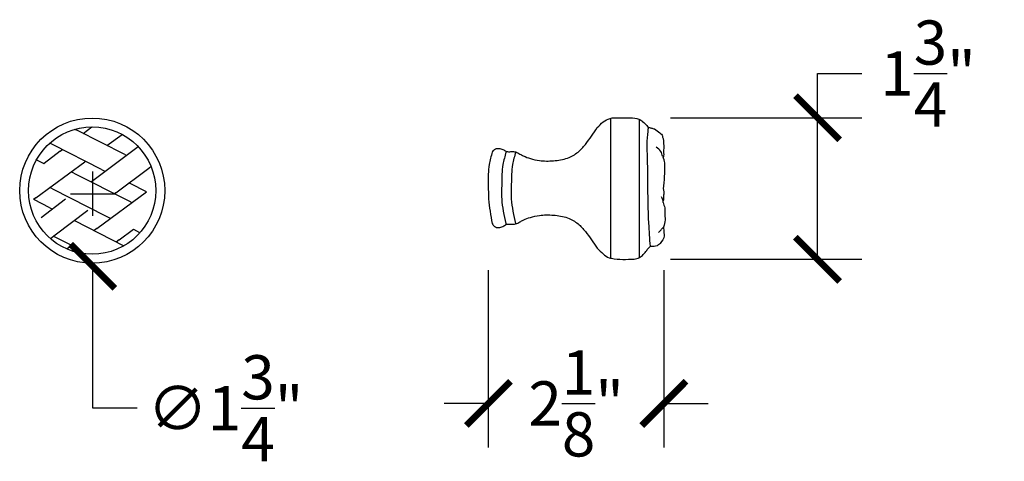
# Model space of a CAD drawing. Units: inches. Extents: x 4.3 to 16.5, y 3.3 to 16.5.
# Drawn here: x 4.5 to 16.5, y 11.1 to 16.5 of the extents above; entities that cross this region are included whole.
import ezdxf

# ---------------------------------------------------------------- set-up
doc = ezdxf.new("R2010")
doc.units = ezdxf.units.IN
doc.header["$MEASUREMENT"] = 0
doc.dimstyles.get("Standard").update_dxf_attribs({"dimscale": 3, "dimtxt": 0.18, "dimasz": 0.18, "dimexe": 0.18, "dimexo": 0.0625, "dimgap": 0.09, "dimtad": 0, "dimtih": 1, "dimtoh": 1, "dimdec": 4, "dimzin": 0, "dimdsep": 46, "dimlunit": 5, "dimtxsty": 'Standard', "dimblk": 'ARCHTICK', "dimcen": 0.09, "dimadec": 0, "dimazin": 0, "dimtfac": 1, "dimtdec": 4, "dimtofl": 0, "dimtmove": 0, "dimatfit": 3, "dimfxl": 1, "dimtolj": 1, "dimtzin": 0, "dimarcsym": 0})

# ---------------------------------------------------------------- blocks, each defined once
blk = doc.blocks.new('_ArchTick')
at = {"color": 0, "const_width": 0.15}
blk.add_lwpolyline([(-0.5, -0.5), (0.5, 0.5)], dxfattribs=at)
blk = doc.blocks.new('*D8')
at = {"color": 0, "lineweight": -2}
for p, q in [((10.223, 13.414), (10.223, 11.248)), ((12.368, 13.414), (12.368, 11.248)), ((10.223, 11.788), (9.683, 11.788)), ((12.368, 11.788), (12.908, 11.788))]:
    blk.add_line(p, q, dxfattribs=at)
at = {"layer": 'Defpoints', "color": 0}
for p in [(10.223, 13.602), (12.368, 13.602), (10.223, 11.788)]:
    blk.add_point(p, dxfattribs=at)
at = {"color": 0, "lineweight": -2, "xscale": 0.5400000000000001, "yscale": 0.5400000000000001, "zscale": 0.5400000000000001}
blk.add_blockref('_ArchTick', (10.223, 11.788), dxfattribs=at)
at = {"color": 0, "lineweight": -2, "xscale": 0.5400000000000001, "yscale": 0.5400000000000001, "zscale": 0.5400000000000001, "rotation": 180}
blk.add_blockref('_ArchTick', (12.368, 11.788), dxfattribs=at)
at = {"color": 0, "insert": (11.296, 11.788), "char_height": 0.54, "attachment_point": 5}
blk.add_mtext('\\A1;2{\\H1x;\\S1/8;}"', dxfattribs=at)
blk = doc.blocks.new('*D9')
at = {"color": 0, "lineweight": -2}
for p, q in [((5.39, 14.079), (5.39, 14.619)), ((5.12, 14.349), (5.66, 14.349)), ((5.391, 11.729), (5.39, 13.462)), ((5.931, 11.729), (5.391, 11.729))]:
    blk.add_line(p, q, dxfattribs=at)
at = {"layer": 'Defpoints', "color": 0}
for p in [(5.389, 15.235), (5.39, 13.462)]:
    blk.add_point(p, dxfattribs=at)
at = {"color": 0, "lineweight": -2, "xscale": 0.5400000000000001, "yscale": 0.5400000000000001, "zscale": 0.5400000000000001, "rotation": 90.02705998708154}
blk.add_blockref('_ArchTick', (5.39, 13.462), dxfattribs=at)
at = {"color": 0, "insert": (7.011, 11.729), "char_height": 0.54, "attachment_point": 5}
blk.add_mtext('\\A1;∅1{\\H1x;\\S3/4;}"', dxfattribs=at)
blk = doc.blocks.new('*D10')
at = {"color": 0, "lineweight": -2}
for p, q in [((14.245, 15.277), (14.245, 15.817)), ((14.245, 15.817), (14.785, 15.817)), ((12.447, 15.277), (14.785, 15.277)), ((14.245, 13.548), (14.245, 15.277)), ((12.447, 13.548), (14.785, 13.548))]:
    blk.add_line(p, q, dxfattribs=at)
at = {"layer": 'Defpoints', "color": 0}
for p in [(12.259, 15.277), (14.245, 15.277), (12.259, 13.548)]:
    blk.add_point(p, dxfattribs=at)
at = {"color": 0, "lineweight": -2, "xscale": 0.5400000000000001, "yscale": 0.5400000000000001, "zscale": 0.5400000000000001}
for p, rotation in [((14.245, 15.277), 90), ((14.245, 13.548), 270)]:
    blk.add_blockref('_ArchTick', p, dxfattribs=dict(at, rotation=rotation))
at = {"color": 0, "insert": (15.595, 15.817), "char_height": 0.54, "attachment_point": 5}
blk.add_mtext('\\A1;1{\\H1x;\\S3/4;}"', dxfattribs=at)

msp = doc.modelspace()

# ---------------------------------------------------------------- linework, layer by layer
at = {"color": 7}
for p, q in [((5.27355, 15.08382), (5.37874, 15.16422)), ((11.71431, 15.27017), (11.71431, 13.56287)), ((12.07071, 13.56943), (12.07071, 15.24891)), ((5.18032, 15.13112), (5.17262, 15.13509)), ((5.20276, 15.11954), (5.18032, 15.13112)), ((5.78048, 14.82806), (5.20276, 15.11954)), ((5.56289, 14.93784), (5.74743, 15.07379)), ((4.90643, 14.94757), (4.86695, 14.9678)), ((5.49719, 14.64489), (4.90643, 14.94757)), ((5.91099, 14.90239), (5.94311, 14.92644)), ((4.99283, 14.86877), (4.79592, 14.71802)), ((4.99283, 14.86877), (5.01985, 14.88946)), ((5.3735, 14.49999), (5.91099, 14.90239)), ((5.78048, 14.82806), (5.79914, 14.81865)), ((10.44009, 14.85764), (10.44254, 14.86504)), ((10.44254, 14.86504), (10.44291, 14.86614)), ((10.55703, 14.85764), (10.55733, 14.85862)), ((10.55733, 14.85862), (10.55742, 14.85892)), ((12.35167, 14.80652), (12.35779, 14.78906)), ((4.69533, 14.29873), (5.29441, 14.74006)), ((4.70695, 14.75992), (4.70269, 14.76212)), ((4.78838, 14.71802), (4.70695, 14.75992)), ((4.78838, 14.71802), (4.79289, 14.7157)), ((4.79592, 14.71802), (4.79289, 14.7157)), ((5.29441, 14.74006), (5.3014, 14.74521)), ((6.0733, 14.66221), (6.10198, 14.68367)), ((12.35779, 14.78906), (12.36081, 14.78262)), ((12.36081, 14.78262), (12.36367, 14.77654)), ((5.16012, 14.5992), (5.12635, 14.61625)), ((5.16012, 14.5992), (5.82918, 14.26159)), ((5.49719, 14.64489), (5.53866, 14.62364)), ((5.6707, 14.36093), (6.0733, 14.66221)), ((5.3735, 14.49999), (5.36676, 14.49494)), ((5.8326, 14.48004), (5.83099, 14.48088)), ((5.84598, 14.47309), (5.8326, 14.48004)), ((6.04481, 14.37332), (5.84598, 14.47309)), ((4.8973, 14.4096), (4.86685, 14.42509)), ((4.8973, 14.4096), (5.54471, 14.08033)), ((5.43952, 13.9237), (6.04481, 14.37332)), ((5.6707, 14.36093), (5.65524, 14.34936)), ((4.69533, 14.29873), (4.6667, 14.27764)), ((4.66823, 14.27686), (4.6667, 14.27764)), ((4.86367, 14.17658), (4.66823, 14.27686)), ((5.0581, 14.28215), (4.75959, 14.05631)), ((5.82918, 14.26159), (5.86801, 14.24199)), ((4.86367, 14.17658), (4.89637, 14.1598)), ((5.33172, 14.1454), (4.93165, 13.8429)), ((5.54471, 14.08033), (5.59401, 14.05539)), ((5.16706, 14.0209), (5.76922, 13.71193)), ((5.59401, 14.05539), (5.60757, 14.04854)), ((10.43835, 13.9839), (10.44084, 13.97421)), ((10.44084, 13.97421), (10.44137, 13.97215)), ((10.55529, 13.9839), (10.55624, 13.98003)), ((10.55624, 13.98003), (10.55633, 13.97965)), ((4.93165, 13.8429), (4.87425, 13.7995)), ((5.43952, 13.9237), (5.4056, 13.89851)), ((5.71107, 13.78488), (5.88727, 13.91542)), ((5.88727, 13.91542), (5.96059, 13.87741)), ((5.96059, 13.87741), (5.96753, 13.87382)), ((4.91265, 13.82794), (4.91218, 13.82818)), ((4.91579, 13.82632), (4.91265, 13.82794)), ((4.92159, 13.82334), (4.91579, 13.82632)), ((5.13292, 13.7182), (4.92159, 13.82334)), ((5.13292, 13.7182), (5.0775, 13.67576)), ((5.71107, 13.78488), (5.67669, 13.75941)), ((5.0775, 13.67576), (5.07456, 13.67351))]:
    msp.add_line(p, q, dxfattribs=at)
for radius in [0.88615, 0.77738]:
    msp.add_circle((5.3835, 14.38686), radius, dxfattribs=at)
for points, knots in [([(11.55392, 15.15629), (11.57703, 15.18061), (11.62161, 15.22753), (11.71431, 15.28036), (11.83107, 15.27549), (11.91334, 15.27627), (11.95771, 15.27669)], [0, 0, 0, 0, 0.10069025, 0.19419386, 0.308530414, 0.442381309, 0.442381309, 0.442381309, 0.442381309]), ([(11.95771, 15.27669), (11.99372, 15.27508), (12.04815, 15.27264), (12.11485, 15.2305), (12.14835, 15.19049), (12.17324, 15.16741), (12.18076, 15.16044)], [0, 0, 0, 0, 0.105702371, 0.159796575, 0.230860839, 0.261603658, 0.261603658, 0.261603658, 0.261603658]), ([(12.20292, 13.70707), (12.19596, 13.80062), (12.17641, 14.06338), (12.17326, 14.42532), (12.16865, 14.79897), (12.16043, 15.02164), (12.17832, 15.14375), (12.18076, 15.16044)], [0, 0, 0, 0, 0.28137509, 0.79039223, 1.0846242, 1.40412779, 1.45470373, 1.45470373, 1.45470373, 1.45470373]), ([(12.18076, 15.16044), (12.18788, 15.15852), (12.19938, 15.15542), (12.21069, 15.1517), (12.215, 15.15028)], [0, 0, 0, 0, 0.022110178, 0.0357186278, 0.0357186278, 0.0357186278, 0.0357186278]), ([(10.60788, 14.83356), (10.62179, 14.82601), (10.66311, 14.80359), (10.74253, 14.7748), (10.86591, 14.74725), (11.02017, 14.74675), (11.18569, 14.77195), (11.31975, 14.84878), (11.43714, 14.98121), (11.50747, 15.08665), (11.55392, 15.15629)], [0, 0, 0, 0, 0.04744603, 0.14093714, 0.25229226, 0.42504412, 0.60110198, 0.74827763, 0.87738477, 1.1284539, 1.1284539, 1.1284539, 1.1284539]), ([(12.215, 15.15028), (12.22792, 15.14752), (12.26793, 15.13896), (12.30727, 15.09904), (12.35123, 15.06635), (12.34905, 15.03775), (12.35604, 15.02942), (12.35936, 15.02546)], [0, 0, 0, 0, 0.038935046, 0.120534818, 0.168836771, 0.185365877, 0.200365245, 0.200365245, 0.200365245, 0.200365245]), ([(12.35167, 14.80652), (12.3465, 14.82706), (12.33468, 14.87397), (12.2952, 14.90273), (12.27301, 14.9189)], [0, 0, 0, 0, 0.061749331, 0.141046291, 0.141046291, 0.141046291, 0.141046291]), ([(10.27159, 14.85764), (10.25668, 14.80738), (10.21876, 14.67953), (10.2237, 14.48493), (10.22182, 14.24318), (10.25131, 14.08402), (10.26985, 13.9839)], [0, 0, 0, 0, 0.156520348, 0.398163663, 0.577616943, 0.881902059, 0.881902059, 0.881902059, 0.881902059]), ([(10.27159, 14.85764), (10.28014, 14.86947), (10.29944, 14.89618), (10.35191, 14.90805), (10.40133, 14.89264), (10.44349, 14.85901), (10.47967, 14.86157), (10.49918, 14.86294)], [0, 0, 0, 0, 0.042746649, 0.096562179, 0.147035767, 0.195206289, 0.251562514, 0.251562514, 0.251562514, 0.251562514]), ([(10.44009, 14.85764), (10.42536, 14.80737), (10.38785, 14.67939), (10.38858, 14.48515), (10.37929, 14.24251), (10.41552, 14.08386), (10.43835, 13.9839)], [0, 0, 0, 0, 0.156520348, 0.398400696, 0.577816051, 0.88337472, 0.88337472, 0.88337472, 0.88337472]), ([(10.49918, 14.86294), (10.51911, 14.86348), (10.55832, 14.86454), (10.59155, 14.84377), (10.60788, 14.83356)], [0, 0, 0, 0, 0.058385704, 0.114859721, 0.114859721, 0.114859721, 0.114859721]), ([(10.55703, 14.85764), (10.54229, 14.80737), (10.50479, 14.67939), (10.50552, 14.48515), (10.49623, 14.24251), (10.53246, 14.08386), (10.55529, 13.9839)], [0, 0, 0, 0, 0.156520348, 0.398400696, 0.577816051, 0.88337472, 0.88337472, 0.88337472, 0.88337472]), ([(12.36306, 14.80292), (12.36216, 14.80165), (12.35726, 14.79474), (12.36577, 14.7721), (12.37264, 14.7433), (12.38215, 14.61855), (12.36929, 14.5085), (12.35779, 14.4101)], [0, 0, 0, 0, 0.004556488, 0.024902407, 0.062974324, 0.098163827, 0.395373036, 0.395373036, 0.395373036, 0.395373036]), ([(12.36821, 14.90108), (12.36549, 14.891), (12.36092, 14.87398), (12.36533, 14.84355), (12.36592, 14.82074), (12.36345, 14.80537), (12.36306, 14.80292)], [0, 0, 0, 0, 0.030878847, 0.0521379224, 0.0913909892, 0.0988261628, 0.0988261628, 0.0988261628, 0.0988261628]), ([(12.33283, 14.3168), (12.33956, 14.30413), (12.35017, 14.28416), (12.35444, 14.26204), (12.35601, 14.25396)], [0, 0, 0, 0, 0.042676563, 0.0672830828, 0.0672830828, 0.0672830828, 0.0672830828]), ([(12.35779, 14.4101), (12.36261, 14.39654), (12.37344, 14.36606), (12.36051, 14.31976), (12.36744, 14.27981), (12.3587, 14.26005), (12.35601, 14.25396)], [0, 0, 0, 0, 0.042253489, 0.094950259, 0.139191654, 0.158921154, 0.158921154, 0.158921154, 0.158921154]), ([(12.35601, 14.25396), (12.35627, 14.24926), (12.35776, 14.22243), (12.38694, 14.18055), (12.37394, 14.10723), (12.39087, 14.02825), (12.37274, 13.97103), (12.36361, 13.94222)], [0, 0, 0, 0, 0.014059906, 0.080290779, 0.14087884, 0.228699472, 0.317704919, 0.317704919, 0.317704919, 0.317704919]), ([(10.60788, 14.00532), (10.62179, 14.01287), (10.66311, 14.03529), (10.74253, 14.06408), (10.86591, 14.09163), (11.02017, 14.09213), (11.18569, 14.06693), (11.31975, 13.9901), (11.43714, 13.85768), (11.50747, 13.75223), (11.55392, 13.6826)], [0, 0, 0, 0, 0.04744603, 0.14093714, 0.25229226, 0.42504412, 0.60110198, 0.74827763, 0.87738477, 1.1284539, 1.1284539, 1.1284539, 1.1284539]), ([(10.26985, 13.9839), (10.27884, 13.97102), (10.29835, 13.94304), (10.35189, 13.93083), (10.40085, 13.94604), (10.4429, 13.97957), (10.4791, 13.97723), (10.49918, 13.97594)], [0, 0, 0, 0, 0.045892241, 0.099707772, 0.15018136, 0.196716635, 0.254651208, 0.254651208, 0.254651208, 0.254651208]), ([(10.49918, 13.97594), (10.51872, 13.97536), (10.55791, 13.97421), (10.59119, 13.99493), (10.60788, 14.00532)], [0, 0, 0, 0, 0.057275126, 0.11486665, 0.11486665, 0.11486665, 0.11486665]), ([(12.30075, 13.87515), (12.31158, 13.88621), (12.33301, 13.90812), (12.35348, 13.93093), (12.36361, 13.94222)], [0, 0, 0, 0, 0.0464336255, 0.0919321435, 0.0919321435, 0.0919321435, 0.0919321435]), ([(12.36361, 13.94222), (12.36475, 13.9183), (12.36644, 13.88292), (12.3764, 13.81122), (12.34485, 13.77231), (12.32113, 13.74307)], [0, 0, 0, 0, 0.072289292, 0.106948949, 0.211860891, 0.211860891, 0.211860891, 0.211860891]), ([(12.32113, 13.74307), (12.3095, 13.73177), (12.27904, 13.70216), (12.23555, 13.70342), (12.20866, 13.7042)], [0, 0, 0, 0, 0.047101185, 0.123371289, 0.123371289, 0.123371289, 0.123371289]), ([(11.55392, 13.6826), (11.57757, 13.65911), (11.62163, 13.61535), (11.68052, 13.56975), (11.80915, 13.54299), (11.91129, 13.54677), (12.00407, 13.5502)], [0, 0, 0, 0, 0.10069025, 0.187534998, 0.215452512, 0.49230639, 0.49230639, 0.49230639, 0.49230639]), ([(12.00407, 13.5502), (12.02761, 13.55445), (12.07071, 13.56222), (12.11867, 13.60853), (12.15048, 13.64545), (12.1675, 13.66979), (12.17193, 13.67613)], [0, 0, 0, 0, 0.07000462, 0.128144479, 0.19398848, 0.217165637, 0.217165637, 0.217165637, 0.217165637]), ([(12.20866, 13.7042), (12.20078, 13.7012), (12.18572, 13.69545), (12.17638, 13.68237), (12.17193, 13.67613)], [0, 0, 0, 0, 0.0246760655, 0.0471531737, 0.0471531737, 0.0471531737, 0.0471531737])]:
    msp.add_open_spline(points, degree=3, knots=knots, dxfattribs=at)
msp.add_open_spline([(12.35936, 15.02546), (12.36231, 14.984), (12.36526, 14.94254), (12.36821, 14.90108)], degree=3, dxfattribs=at)

# ---------------------------------------------------------------- dimensions: what is measured, and where the dimension line sits
dim = msp.add_linear_dim(base=(14.24483, 15.27669), p1=(12.25949, 13.5475), p2=(12.25949, 15.27669), angle=90, dimstyle='Standard', override={"dimpost": '"'}, dxfattribs=at)
dim.commit()
dim.dimension.update_dxf_attribs({"geometry": '*D10', "text_midpoint": (15.59483, 15.81669)})
dim = msp.add_diameter_dim_2p(p1=(5.38946, 15.23471), p2=(5.3903, 13.46241), dimstyle='Standard', override={"dimpost": '"'}, dxfattribs=at)
dim.commit()
dim.dimension.update_dxf_attribs({"geometry": '*D9', "text_midpoint": (7.01112, 11.72926), "dimtype": 163})
dim = msp.add_linear_dim(base=(10.22331, 11.78806), p1=(12.36812, 13.60152), p2=(10.22331, 13.60152), dimstyle='Standard', override={"dimpost": '"'}, dxfattribs=at)
dim.commit()
dim.dimension.update_dxf_attribs({"geometry": '*D8', "text_midpoint": (11.29572, 11.78806)})

doc.saveas('drawing.dxf')
